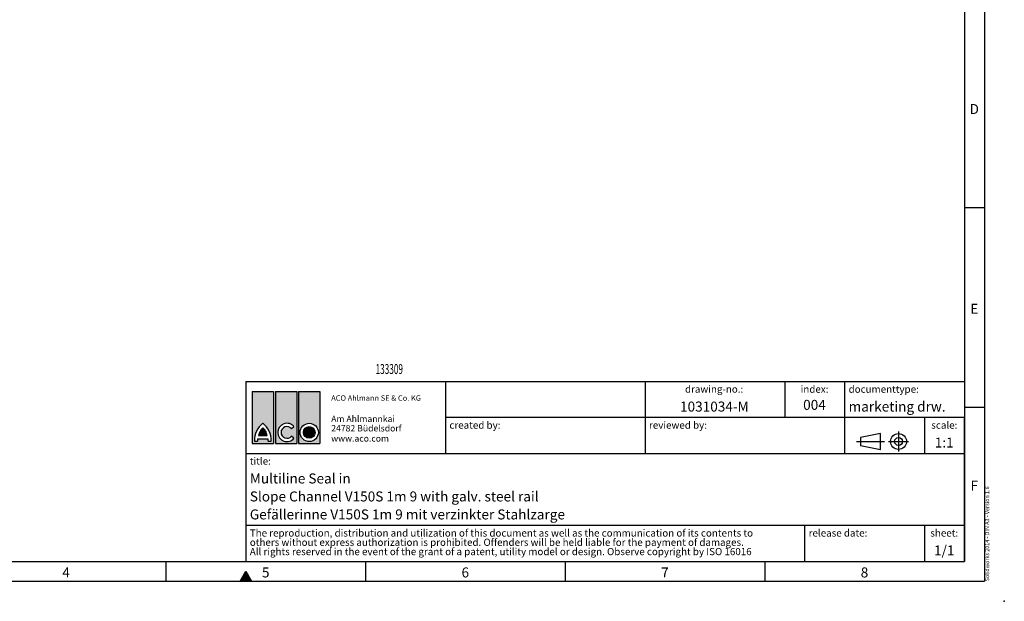
# Model space of a CAD drawing. Units: millimetres. Extents: x 75 to 2100, y 0 to 1460.
# Drawn here: x 867 to 2100, y 0 to 728 of the extents above; entities that cross this region are included whole.
import ezdxf
from ezdxf.enums import TextEntityAlignment as Align

# ---------------------------------------------------------------- set-up
doc = ezdxf.new("R2010")
doc.units = ezdxf.units.MM
doc.header["$LTSCALE"] = 5
doc.header["$PDSIZE"] = -1
doc.layers.get('0').update_dxf_attribs({"color": 1})
doc.layers.add('MARKETING_DRW', color=1, linetype='Continuous')
doc.layers.add('NOTES', color=7, linetype='Continuous')
doc.styles.add('SLDTEXTSTYLE0', font='TXT', dxfattribs={"width": 0.605})

# ---------------------------------------------------------------- blocks, each defined once
blk = doc.blocks.new('1031034-M_004_SW_NOTE_0')
at = {"layer": 'MARKETING_DRW', "insert": (0, 10.23197518443997), "char_height": 7.9375, "attachment_point": 1, "style": 'SLDTEXTSTYLE0'}
blk.add_mtext('www.aco.com', dxfattribs=at)
blk = doc.blocks.new('1031034-M_004_SW_NOTE_0_1')
at = {"layer": 'MARKETING_DRW', "insert": (0, 10.23197518443997), "char_height": 7.9375, "attachment_point": 1, "style": 'SLDTEXTSTYLE0'}
blk.add_mtext('24782 Büdelsdorf', dxfattribs=at)
blk = doc.blocks.new('1031034-M_004_SW_NOTE_0_2')
at = {"layer": 'MARKETING_DRW', "insert": (0, 10.23197518443998), "char_height": 7.9375, "attachment_point": 1, "style": 'SLDTEXTSTYLE0'}
blk.add_mtext('Am Ahlmannkai', dxfattribs=at)
blk = doc.blocks.new('1031034-M_004_SW_NOTE_0_3')
at = {"layer": 'MARKETING_DRW', "insert": (0, 8.820668262448251), "char_height": 6.842672413793103, "attachment_point": 1, "style": 'SLDTEXTSTYLE0'}
blk.add_mtext('ACO Ahlmann SE & Co. KG', dxfattribs=at)
blk = doc.blocks.new('1031034-M_004_ACO_Logo_Black')
h = blk.add_hatch(color=256)
h.paths.add_polyline_path([(26.7524999999999, 6.938893903907228e-14), (26.75250000000011, 65.25000000000031), (1.040834085586084e-13, 65.25000000000038), (3.469446951953614e-14, 1.387778780781446e-13)], flags=0)
edge = h.paths.add_edge_path(flags=0)
edge.add_arc((1.965566645237456, 2.719646293915315), 18.27000000000001, 1.70267130094404, 10.97771219087588)
edge.add_line((19.90125000000006, 6.198750000000058), (6.851250000000052, 6.198750000000058))
edge.add_arc((24.78693335476262, 2.719646293915315), 18.27, 169.0222878091241, 178.297328699056)
edge.add_line((6.525000000000038, 3.262500000000071), (2.77312500000005, 3.262500000000071))
edge.add_arc((30.17298378070719, 3.793314277603308), 27.40500000000001, 127.80004226987381, 181.1098456421219, ccw=False)
edge.add_arc((-3.420483780707077, 3.793314277603308), 27.40500000000001, -1.109845642122707, 52.19995773012448, ccw=False)
edge.add_line((23.97937500000006, 3.262500000000071), (20.22750000000004, 3.262500000000071))
h = blk.add_hatch(color=256)
h.paths.add_polyline_path([(55.78875000000007, 6.938893903907228e-14), (55.78875000000007, 65.2500000000001), (29.03625000000003, 65.2500000000001), (29.03625000000003, 6.938893903907228e-14)], flags=0)
edge = h.paths.add_edge_path(flags=0)
edge.add_line((52.36314272369345, 21.21480221530046), (49.19384434962672, 18.64835499555038))
edge.add_arc((43.48910727630668, 14.02875000000005), 7.340624999999982, 39.00000000000094, 320.9999999999999)
edge.add_line((49.19384434962672, 9.409145004449712), (52.36314272369345, 6.842697784699564))
edge.add_arc((43.48910727630668, 14.02875000000005), 11.41875000000001, 38.99999999999949, 320.9999999999993, ccw=False)
h = blk.add_hatch(color=256)
h.paths.add_polyline_path([(84.82500000000007, 6.938893903907228e-14), (84.82500000000007, 65.2500000000001), (58.07250000000003, 65.2500000000001), (58.07250000000003, 6.938893903907228e-14)], flags=0)
edge = h.paths.add_edge_path(flags=0)
edge.add_arc((71.44875000000006, 14.02875000000005), 11.41875000000005, 0, 360)
h = blk.add_hatch(color=256)
edge = h.paths.add_edge_path(flags=0)
edge.add_arc((1.026149727432792, 6.43767234554532), 18.27, 11.60763246583802, 47.46993205327813)
edge.add_arc((25.72635027256728, 6.43767234554532), 18.26999999999998, 132.5300679467218, 168.392367534162)
edge.add_line((7.830000000000024, 10.11375000000009), (18.92250000000005, 10.11375000000009))
h = blk.add_hatch(color=256)
edge = h.paths.add_edge_path(flags=0)
edge.add_arc((71.44875000000006, 14.02875000000005), 7.340624999999984, 0, 360)
for p, q in [((1.040834085586084e-13, 65.25000000000038), (26.75250000000011, 65.25000000000031)), ((1.040834085586084e-13, 65.25000000000038), (3.469446951953614e-14, 1.387778780781446e-13)), ((26.75250000000011, 65.25000000000031), (26.7524999999999, 6.938893903907228e-14)), ((29.03625000000003, 65.2500000000001), (55.78875000000007, 65.2500000000001)), ((29.03625000000003, 65.2500000000001), (29.03625000000003, 6.938893903907228e-14)), ((55.78875000000007, 65.2500000000001), (55.78875000000007, 6.938893903907228e-14)), ((58.07250000000003, 65.2500000000001), (84.82500000000007, 65.2500000000001)), ((58.07250000000003, 65.2500000000001), (58.07250000000003, 6.938893903907228e-14)), ((84.82500000000007, 65.2500000000001), (84.82500000000007, 6.938893903907228e-14)), ((52.36314272369345, 21.21480221530046), (49.19384434962672, 18.64835499555031)), ((3.469446951953614e-14, 1.387778780781446e-13), (26.7524999999999, 6.938893903907228e-14)), ((2.77312500000005, 3.262500000000071), (6.525000000000038, 3.262500000000071)), ((6.851250000000052, 6.198750000000058), (19.90125000000006, 6.198750000000058)), ((7.830000000000024, 10.11375000000009), (18.92250000000005, 10.11375000000009)), ((20.22750000000004, 3.262500000000071), (23.97937500000006, 3.262500000000071)), ((29.03625000000003, 6.938893903907228e-14), (55.78875000000007, 6.938893903907228e-14)), ((52.36314272369345, 6.842697784699703), (49.19384434962672, 9.40914500444985)), ((58.07250000000003, 6.938893903907228e-14), (84.82500000000007, 6.938893903907228e-14))]:
    blk.add_line(p, q)
for radius in [11.41875000000005, 7.34062499999998]:
    blk.add_circle((71.44875000000006, 14.02875000000005), radius)
for centre, radius, start, end in [((30.17298378070719, 3.793314277603308), 27.40500000000003, 127.8000422698746, 181.1098456421227), ((-3.420483780707077, 3.793314277603308), 27.40500000000003, 358.8901543578789, 52.19995773012536), ((43.48910727630668, 14.02875000000005), 11.41875000000004, 39.00000000000039, 321.0000000000007), ((25.72635027256728, 6.43767234554532), 18.27, 132.5300679467218, 168.392367534162), ((1.026149727432792, 6.43767234554532), 18.27, 11.60763246583802, 47.46993205327813), ((43.48910727630668, 14.02875000000005), 7.340625000000004, 39.0000000000005, 321.0000000000007), ((24.78693335476262, 2.719646293915315), 18.27, 169.0222878091241, 178.297328699056), ((1.965566645237456, 2.719646293915315), 18.27000000000002, 1.70267130094404, 10.97771219087588)]:
    blk.add_arc(centre, radius, start, end)
blk = doc.blocks.new('1031034-M_004_DE-ACO_Ahlmann_SE')
blk.add_blockref('1031034-M_004_ACO_Logo_Black', (6.999999999999992, 12.30769230769202))
at = {"layer": 'NOTES'}
for name, p in [('1031034-M_004_SW_NOTE_0_3', (106.0000000000001, 63.97292419861811)), ('1031034-M_004_SW_NOTE_0_2', (106.0000000000001, 37.11217947874669)), ('1031034-M_004_SW_NOTE_0_1', (106, 25.28896125784608)), ('1031034-M_004_SW_NOTE_0', (106.0000000000001, 12.55664237628504))]:
    blk.add_blockref(name, p, dxfattribs=at)
blk = doc.blocks.new('1031034-M_004_local article - client 1000')
at = {"style": 'SLDTEXTSTYLE0', "width": 0.605, "flags": 2}
blk.add_attdef('TITLE', text='', height=12.5, dxfattribs=at).set_placement((5.000000000000074, 3.854166930541223), align=Align.BOTTOM_LEFT)
at = {"style": 'SLDTEXTSTYLE0', "width": 0.605}
blk.add_attdef('ARTICLENO', text='', height=12.5, dxfattribs=at).set_placement((162.5000000000003, 3.854166930540651), align=Align.BOTTOM_LEFT)
blk = doc.blocks.new('1031034-M_004_SW_NOTE_0_4')
at = {"layer": 'MARKETING_DRW', "char_height": 9, "attachment_point": 1, "style": 'SLDTEXTSTYLE0'}
for s, insert in [('The reproduction, distribution and utilization of this document as well as the communication of its contents to', (0, 11.60160965794769)), ('others without express authorization is prohibited. Offenders will be held liable for the payment of damages.', (0, -0.02339038489314674)), ('All rights reserved in the event of the grant of a patent, utility model or design. Observe copyright by ISO 16016', (0, -11.64839042773399))]:
    blk.add_mtext(s, dxfattribs=dict(at, insert=insert))

msp = doc.modelspace()

# ---------------------------------------------------------------- hatches: boundary and pattern name
msp.add_hatch(color=256).paths.add_polyline_path([(1142.78312163513, 25.00000000000002), (1157.21687836487, 25.00000000000002), (1150, 37.5)], flags=0)

# ---------------------------------------------------------------- linework, layer by layer
for p, q in [((2075, 1460), (2075, 25)), ((2050, 1435), (2050, 50.00000000000001)), ((2075, 492.5000000000002), (2050, 492.5000000000002)), ((2075, 242.5000000000001), (2050, 242.5000000000001)), ((99.99999999999994, 50.00000000000001), (2050, 50.00000000000001)), ((1050, 50.00000000000001), (1050, 25)), ((1300, 50.00000000000004), (1300, 25.00000000000002)), ((1550, 50.00000000000004), (1550, 25.00000000000002)), ((1800, 50.00000000000004), (1800, 25.00000000000002)), ((1142.78312163513, 25.00000000000002), (1150, 37.5)), ((1150, 37.5), (1157.216878364871, 25.00000000000002)), ((75, 25), (2075, 25)), ((1142.78312163513, 25.00000000000002), (1157.216878364871, 25.00000000000002))]:
    msp.add_line(p, q)
msp.add_point((2100, 0))
at = {"layer": 'MARKETING_DRW'}
for p, q in [((1150, 275.0000000000001), (1150, 50.00000000000004)), ((1150, 275.0000000000001), (1650, 275.0000000000001)), ((1400, 275.0000000000001), (1400, 184.9999999999997)), ((1650, 275.0000000000001), (1650, 229.9999999999998)), ((1650, 275.0000000000001), (1900, 275.0000000000001)), ((1825, 275.0000000000001), (1825, 230.0000000000001)), ((1900, 275.0000000000001), (1900, 229.9999999999999)), ((1900, 275.0000000000001), (2050, 275.0000000000001)), ((2050, 275.0000000000001), (2050, 230.0000000000001)), ((2050, 230.0000000000001), (1400, 230.0000000000001)), ((1650, 229.9999999999998), (1650, 184.9999999999999)), ((1900, 229.9999999999999), (1900, 184.9999999999997)), ((2000, 230.0000000000001), (2000, 184.9999999999997)), ((2050, 50.00000000000004), (2050, 230.0000000000001)), ((1945, 209.9999999999999), (1920, 205.0499999999998)), ((1945, 189.9999999999997), (1945, 209.9999999999999)), ((1967.5, 212.4999999999998), (1967.5, 187.4999999999997)), ((1915, 199.9999999999998), (1950, 199.9999999999998)), ((1920, 205.0499999999998), (1920, 194.9499999999998)), ((1955, 199.9999999999998), (1980, 199.9999999999998)), ((1150.97457451748, 184.9999999999999), (2050, 184.9999999999999)), ((1920, 194.9499999999998), (1945, 189.9999999999997)), ((2050, 95.00000000000023), (1150, 95.00000000000009)), ((1850, 49.99999999999977), (1850, 94.99999999999987)), ((2000, 94.99999999999994), (2000, 49.99999999999977)), ((1150, 50.00000000000004), (2050, 50.00000000000004)), ((1150, 50.00000000000004), (2050, 50.00000000000004))]:
    msp.add_line(p, q, dxfattribs=at)
for radius in [10.00000000000024, 5.000000000000224]:
    msp.add_circle((1967.5, 199.9999999999998), radius, dxfattribs=at)

# ---------------------------------------------------------------- block references
for name, p in [('1031034-M_004_DE-ACO_Ahlmann_SE', (1150.97457451748, 184.9999999999999)), ('1031034-M_004_SW_NOTE_0_4', (1155, 78.37500024819713))]:
    msp.add_blockref(name, p, dxfattribs=at)
at = {"layer": 'NOTES'}
ref = msp.add_blockref('1031034-M_004_local article - client 1000', (1150, 276.7098980052995), dxfattribs=at)
ref.add_attrib('ARTICLENO', '133309', dxfattribs={"layer": '0', "height": 12.5, "style": 'SLDTEXTSTYLE0', "width": 0.605}).set_placement((1312.5, 280.5640649358402), align=Align.BOTTOM_LEFT)

# ---------------------------------------------------------------- texts
at = {"char_height": 12.5, "attachment_point": 2, "style": 'SLDTEXTSTYLE0'}
for s, insert in [('D', (2062.356770690531, 622.3633462069824)), ('E', (2062.434896058403, 372.3633462069824)), ('F', (2062.335069361143, 151.1133462069825)), ('4', (924.9131944379769, 42.36334620698244)), ('5', (1174.913194437977, 42.36334620698247)), ('6', (1424.913194437977, 42.36334620698248)), ('7', (1674.913194437977, 42.36334620698248)), ('8', (1924.913194437977, 42.36334620698248))]:
    msp.add_mtext(s, dxfattribs=dict(at, insert=insert))
at = {"insert": (2076.054661220813, 25.00000000000001), "char_height": 5, "attachment_point": 1, "rotation": 90.00000000000018, "style": 'SLDTEXTSTYLE0'}
msp.add_mtext('Solidworks 2014 - DIN A3 - Version 1.6', dxfattribs=at)
at = {"layer": 'MARKETING_DRW', "style": 'SLDTEXTSTYLE0'}
for s, insert, char_height, attachment_point in [('drawing-no.:', (1736.534373871983, 270.057876455934), 9, 2), ('index:', (1862.312500089407, 269.976609906145), 9, 2), ('documenttype:', (1905, 269.9766099061448), 9, 1), ('1031034-M', (1736.84461787343, 249.967513677691), 12.5, 2), ('004', (1862.239583022892, 252.0971433073206), 12.5, 2), ('marketing drw.', (1905, 249.9675136776909), 12.5, 1), ('created by:', (1405, 224.9766099061451), 9, 1), ('reviewed by:', (1655, 224.9766099061452), 9, 1), ('scale:', (2024.875000087544, 224.9766099061448), 9, 2), ('1:1', (2024.782986240461, 204.9675136776907), 12.5, 2), ('title:', (1155, 179.9766099061449), 9, 1), ('Multiline Seal in', (1155, 159.967513677691), 12.5, 1), ('Slope Channel V150S 1m 9 with galv. steel rail', (1155, 137.4675136776906), 12.5, 1), ('Gefällerinne V150S 1m 9 mit verzinkter Stahlzarge', (1155, 114.9675136776906), 12.5, 1), ('release date:', (1855, 89.976609906145), 9, 1), ('sheet:', (2024.750000091269, 89.97660990614482), 9, 2), ('1/1', (2024.782986240461, 69.96751367769075), 12.5, 2)]:
    msp.add_mtext(s, dxfattribs=dict(at, insert=insert, char_height=char_height, attachment_point=attachment_point))

doc.saveas('drawing.dxf')
